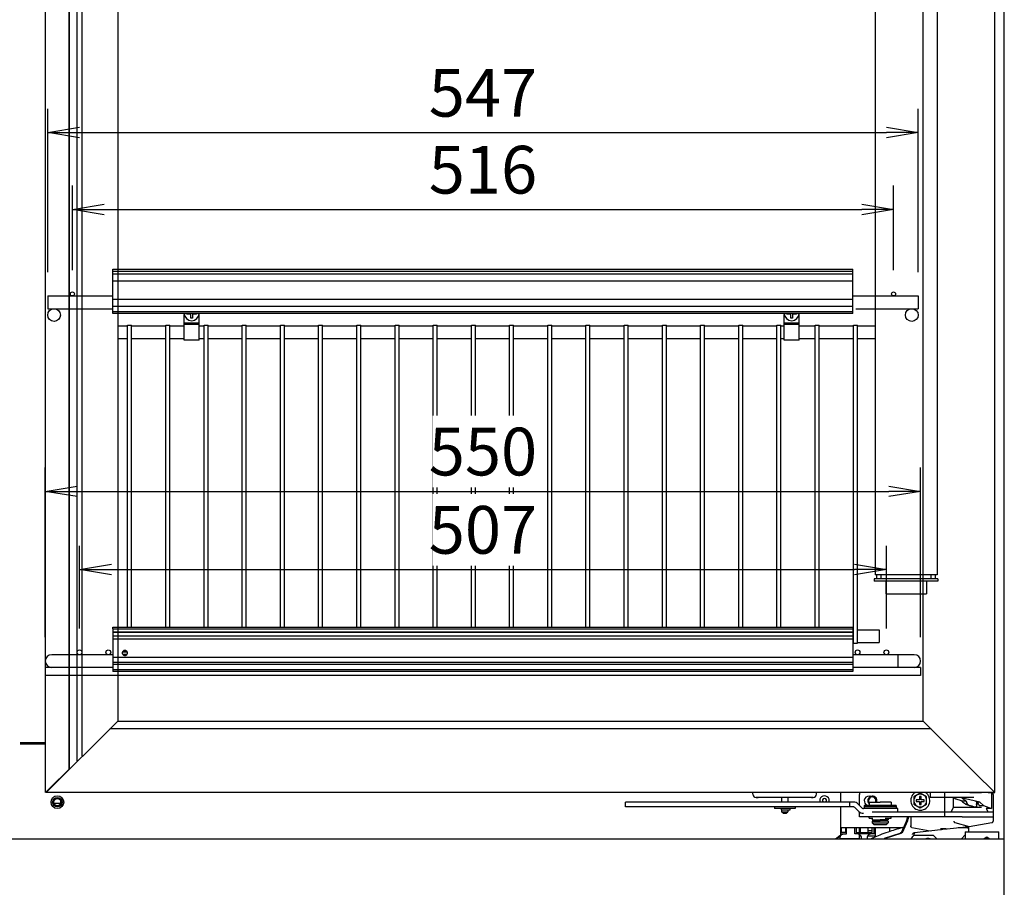
# Model space of a CAD drawing. Extents: x 4031 to 12299, y -1424 to 1519.
# Drawn here: x 7619 to 8238, y -863 to -317 of the extents above; entities that cross this region are included whole.
import ezdxf

# ---------------------------------------------------------------- set-up
doc = ezdxf.new("R2010")
doc.units = 0
doc.header["$MEASUREMENT"] = 0
doc.layers.get('0').update_dxf_attribs({"linetype": 'CONTINUOUS'})
doc.layers.get('DEFPOINTS').update_dxf_attribs({"linetype": 'CONTINUOUS'})
for name, color, linetype in [('00_COMPONENTS', 7, 'CONTINUOUS'), ('50（寸法）', 4, 'CONTINUOUS'), ('60（枠・注記・公差印）', 3, 'CONTINUOUS')]:
    doc.layers.add(name, color=color, linetype=linetype)
doc.styles.add('MSTYLE2', font='romans.shx', dxfattribs={"width": 0.7, "bigfont": 'extfont.shx'})
doc.dimstyles.new('１／１０用', dxfattribs={"dimtxt": 30, "dimasz": 20, "dimexe": 15, "dimexo": 15, "dimgap": 10, "dimtad": 3, "dimdec": 1, "dimdsep": 46, "dimtxsty": 'MSTYLE2', "dimblk1": 'OPEN', "dimblk2": 'OPEN', "dimsah": 1, "dimcen": -30, "dimadec": 0, "dimazin": 0, "dimtfac": 1, "dimtdec": 1, "dimtmove": 0, "dimatfit": 3, "dimldrblk": 'OPEN', "dimfxl": 1, "dimtolj": 1, "dimarcsym": 0})

# ---------------------------------------------------------------- blocks, each defined once
blk = doc.blocks.new('_OPEN')
at = {"color": 0, "linetype": 'ByBlock'}
for p, q in [((-1, 0.167), (0, 0)), ((0, 0), (-1, -0.167)), ((0, 0), (-1, 0))]:
    blk.add_line(p, q, dxfattribs=at)
blk = doc.blocks.new('*D31')
at = {"layer": '50（寸法）', "color": 0, "lineweight": -2, "transparency": 16777216}
for p, q in [((7636.62, -475.9), (7636.62, -373.2)), ((8183.62, -475.9), (8183.62, -373.2)), ((7656.62, -388.2), (8163.62, -388.2))]:
    blk.add_line(p, q, dxfattribs=at)
at = {"layer": 'DEFPOINTS', "color": 0, "transparency": 16777216}
for p in [(8183.62, -388.2), (7636.62, -490.9), (8183.62, -490.9)]:
    blk.add_point(p, dxfattribs=at)
at = {"layer": '50（寸法）', "color": 0, "lineweight": -2, "transparency": 16777216, "xscale": 20, "yscale": 20, "zscale": 20, "rotation": 180}
blk.add_blockref('_OPEN', (7636.62, -388.2), dxfattribs=at)
at = {"layer": '50（寸法）', "color": 0, "lineweight": -2, "transparency": 16777216, "xscale": 20, "yscale": 20, "zscale": 20}
blk.add_blockref('_OPEN', (8183.62, -388.2), dxfattribs=at)
at = {"layer": '50（寸法）', "color": 0, "transparency": 16777216, "insert": (7910.12, -363.2), "char_height": 30, "attachment_point": 5, "style": 'MSTYLE2'}
blk.add_mtext('\\A1;547', dxfattribs=at)
blk = doc.blocks.new('A$C02967BFB')
at = {"layer": '60（枠・注記・公差印）', "linetype": 'Continuous'}
for p, q in [((607.29, 32.89), (1072.29, 32.89)), ((607.29, 5), (607.29, 32.89)), ((607.29, 31.68), (1072.29, 31.68)), ((1072.29, 5), (1072.29, 32.89)), ((1072.29, 29.74), (607.29, 29.74)), ((1072.29, 25.37), (607.29, 25.37)), ((1072.29, 25.3), (607.29, 25.3)), ((566.29, 16), (607.29, 16)), ((566.29, 16), (566.29, 8)), ((1072.29, 13.73), (607.29, 13.73)), ((1072.29, 16), (1113.29, 16)), ((1113.29, 16), (1113.29, 8)), ((566.29, 8), (607.29, 8)), ((1072.29, 9.36), (607.29, 9.36)), ((1074.07, 8), (1113.29, 8)), ((1072.29, 5.97), (607.29, 5.97)), ((1072.29, 5), (607.29, 5))]:
    blk.add_line(p, q, dxfattribs=at)
for centre, radius in [((581.79, 17.25), 1.25), ((1097.79, 17.25), 1.25), ((570.29, 4), 4), ((1109.29, 4), 4), ((1109.29, 4), 4)]:
    blk.add_circle(centre, radius, dxfattribs=at)
blk = doc.blocks.new('*D33')
at = {"layer": '50（寸法）', "color": 0, "lineweight": -2, "transparency": 16777216}
for p, q in [((7652.12, -474.65), (7652.12, -421.55)), ((8168.12, -474.65), (8168.12, -421.55)), ((7672.12, -436.55), (8148.12, -436.55))]:
    blk.add_line(p, q, dxfattribs=at)
at = {"layer": 'DEFPOINTS', "color": 0, "transparency": 16777216}
for p in [(8168.12, -436.55), (7652.12, -489.65), (8168.12, -489.65)]:
    blk.add_point(p, dxfattribs=at)
at = {"layer": '50（寸法）', "color": 0, "lineweight": -2, "transparency": 16777216, "xscale": 20, "yscale": 20, "zscale": 20, "rotation": 180}
blk.add_blockref('_OPEN', (7652.12, -436.55), dxfattribs=at)
at = {"layer": '50（寸法）', "color": 0, "lineweight": -2, "transparency": 16777216, "xscale": 20, "yscale": 20, "zscale": 20}
blk.add_blockref('_OPEN', (8168.12, -436.55), dxfattribs=at)
at = {"layer": '50（寸法）', "color": 0, "transparency": 16777216, "insert": (7910.12, -411.55), "char_height": 30, "attachment_point": 5, "style": 'MSTYLE2'}
blk.add_mtext('\\A1;516', dxfattribs=at)
blk = doc.blocks.new('*D46')
at = {"layer": '50（寸法）', "color": 0, "lineweight": -2, "transparency": 16777216}
for p, q in [((7635.12, -705.39), (7635.12, -598.7)), ((8185.12, -705.39), (8185.12, -598.7)), ((7655.12, -613.7), (8165.12, -613.7))]:
    blk.add_line(p, q, dxfattribs=at)
at = {"layer": 'DEFPOINTS', "color": 0, "transparency": 16777216}
for p in [(8185.12, -613.7), (7635.12, -720.39), (8185.12, -720.39)]:
    blk.add_point(p, dxfattribs=at)
at = {"layer": '50（寸法）', "color": 0, "lineweight": -2, "transparency": 16777216, "xscale": 20, "yscale": 20, "zscale": 20, "rotation": 180}
blk.add_blockref('_OPEN', (7635.12, -613.7), dxfattribs=at)
at = {"layer": '50（寸法）', "color": 0, "lineweight": -2, "transparency": 16777216, "xscale": 20, "yscale": 20, "zscale": 20}
blk.add_blockref('_OPEN', (8185.12, -613.7), dxfattribs=at)
at = {"layer": '50（寸法）', "color": 0, "transparency": 16777216, "insert": (7910.12, -588.7), "char_height": 30, "attachment_point": 5, "style": 'MSTYLE2', "bg_fill": 3, "box_fill_scale": 1.25, "bg_fill_color": 9, "bg_fill_true_color": 13158600, "bg_fill_transparency": 0}
blk.add_mtext('\\A1;550', dxfattribs=at)
blk = doc.blocks.new('*D47')
at = {"layer": '50（寸法）', "color": 0, "lineweight": -2, "transparency": 16777216}
for p, q in [((7656.62, -699.89), (7656.62, -647.89)), ((8163.62, -699.89), (8163.62, -647.89)), ((7676.62, -662.89), (8143.62, -662.89))]:
    blk.add_line(p, q, dxfattribs=at)
at = {"layer": 'DEFPOINTS', "color": 0, "transparency": 16777216}
for p in [(8163.62, -662.89), (7656.62, -714.89), (8163.62, -714.89)]:
    blk.add_point(p, dxfattribs=at)
at = {"layer": '50（寸法）', "color": 0, "lineweight": -2, "transparency": 16777216, "xscale": 20, "yscale": 20, "zscale": 20, "rotation": 180}
blk.add_blockref('_OPEN', (7656.62, -662.89), dxfattribs=at)
at = {"layer": '50（寸法）', "color": 0, "lineweight": -2, "transparency": 16777216, "xscale": 20, "yscale": 20, "zscale": 20}
blk.add_blockref('_OPEN', (8163.62, -662.89), dxfattribs=at)
at = {"layer": '50（寸法）', "color": 0, "transparency": 16777216, "insert": (7910.12, -637.89), "char_height": 30, "attachment_point": 5, "style": 'MSTYLE2', "bg_fill": 3, "box_fill_scale": 1.25, "bg_fill_color": 9, "bg_fill_true_color": 13158600, "bg_fill_transparency": 0}
blk.add_mtext('\\A1;507', dxfattribs=at)

msp = doc.modelspace()

# ---------------------------------------------------------------- linework, layer by layer
at = {"layer": '00_COMPONENTS', "color": 7, "linetype": 'Continuous'}
for p, q in [((7722.37, -518.6), (7722.37, -502.6)), ((7724.12, -502.3), (7724.12, -501.9)), ((7726.62, -502.3), (7724.12, -502.3)), ((7726.62, -504.8), (7726.62, -502.3)), ((7727.62, -504.8), (7726.62, -504.8)), ((7730.12, -502.3), (7727.62, -502.3)), ((7727.62, -502.3), (7727.62, -504.8)), ((7730.12, -501.9), (7730.12, -502.3)), ((7731.87, -518.6), (7731.87, -502.6)), ((8099.37, -518.6), (8099.37, -502.6)), ((8101.12, -502.3), (8101.12, -501.9)), ((8103.62, -502.3), (8101.12, -502.3)), ((8103.62, -504.8), (8103.62, -502.3)), ((8104.62, -504.8), (8103.62, -504.8)), ((8107.12, -502.3), (8104.62, -502.3)), ((8104.62, -502.3), (8104.62, -504.8)), ((8107.12, -501.9), (8107.12, -502.3)), ((8108.87, -518.6), (8108.87, -502.6)), ((7680.73, -509.7), (7686.87, -509.7)), ((7686.87, -509.2), (7689.37, -509.2)), ((7686.87, -699), (7686.87, -509.2)), ((7689.37, -699), (7689.37, -509.2)), ((7689.37, -509.7), (7710.87, -509.7)), ((7710.87, -509.2), (7713.37, -509.2)), ((7710.87, -699), (7710.87, -509.2)), ((7713.37, -699), (7713.37, -509.2)), ((7713.37, -509.7), (7722.37, -509.7)), ((7731.87, -508.8), (7722.37, -508.8)), ((7731.87, -509.7), (7734.87, -509.7)), ((7734.87, -509.2), (7737.37, -509.2)), ((7734.87, -699), (7734.87, -509.2)), ((7737.37, -699), (7737.37, -509.2)), ((7737.37, -509.7), (7758.87, -509.7)), ((7758.87, -509.2), (7761.37, -509.2)), ((7758.87, -699), (7758.87, -509.2)), ((7761.37, -699), (7761.37, -509.2)), ((7761.37, -509.7), (7782.87, -509.7)), ((7782.87, -509.2), (7785.37, -509.2)), ((7782.87, -699), (7782.87, -509.2)), ((7785.37, -699), (7785.37, -509.2)), ((7785.37, -509.7), (7806.87, -509.7)), ((7806.87, -509.2), (7809.37, -509.2)), ((7806.87, -699), (7806.87, -509.2)), ((7809.37, -699), (7809.37, -509.2)), ((7809.37, -509.7), (7830.87, -509.7)), ((7830.87, -509.2), (7833.37, -509.2)), ((7830.87, -699), (7830.87, -509.2)), ((7833.37, -699), (7833.37, -509.2)), ((7833.37, -509.7), (7854.87, -509.7)), ((7854.87, -509.2), (7857.37, -509.2)), ((7854.87, -699), (7854.87, -509.2)), ((7857.37, -699), (7857.37, -509.2)), ((7857.37, -509.7), (7878.87, -509.7)), ((7878.87, -509.2), (7881.37, -509.2)), ((7878.87, -699), (7878.87, -509.2)), ((7881.37, -699), (7881.37, -509.2)), ((7881.37, -509.7), (7902.87, -509.7)), ((7902.87, -509.2), (7905.37, -509.2)), ((7902.87, -699), (7902.87, -509.2)), ((7905.37, -699), (7905.37, -509.2)), ((7905.37, -509.7), (7926.87, -509.7)), ((7926.87, -509.2), (7929.37, -509.2)), ((7926.87, -699), (7926.87, -509.2)), ((7929.37, -699), (7929.37, -509.2)), ((7929.37, -509.7), (7950.87, -509.7)), ((7950.87, -509.2), (7953.37, -509.2)), ((7950.87, -699), (7950.87, -509.2)), ((7953.37, -699), (7953.37, -509.2)), ((7953.37, -509.7), (7974.87, -509.7)), ((7974.87, -509.2), (7977.37, -509.2)), ((7974.87, -699), (7974.87, -509.2)), ((7977.37, -699), (7977.37, -509.2)), ((7977.37, -509.7), (7998.87, -509.7)), ((7998.87, -509.2), (8001.37, -509.2)), ((7998.87, -699), (7998.87, -509.2)), ((8001.37, -699), (8001.37, -509.2)), ((8001.37, -509.7), (8022.87, -509.7)), ((8022.87, -509.2), (8025.37, -509.2)), ((8022.87, -699), (8022.87, -509.2)), ((8025.37, -699), (8025.37, -509.2)), ((8025.37, -509.7), (8046.87, -509.7)), ((8046.87, -509.2), (8049.37, -509.2)), ((8046.87, -699), (8046.87, -509.2)), ((8049.37, -699), (8049.37, -509.2)), ((8049.37, -509.7), (8070.87, -509.7)), ((8070.87, -509.2), (8073.37, -509.2)), ((8070.87, -699), (8070.87, -509.2)), ((8073.37, -699), (8073.37, -509.2)), ((8073.37, -509.7), (8094.87, -509.7)), ((8094.87, -509.2), (8097.37, -509.2)), ((8094.87, -699), (8094.87, -509.2)), ((8097.37, -699), (8097.37, -509.2)), ((8097.37, -509.7), (8099.37, -509.7)), ((8108.87, -508.8), (8099.37, -508.8)), ((8108.87, -509.7), (8118.87, -509.7)), ((8118.87, -509.2), (8121.37, -509.2)), ((8118.87, -699), (8118.87, -509.2)), ((8121.37, -699), (8121.37, -509.2)), ((8121.37, -509.7), (8142.87, -509.7)), ((8142.87, -509.2), (8145.37, -509.2)), ((8142.87, -709.2), (8142.87, -509.2)), ((8145.37, -709.2), (8145.37, -509.2)), ((8145.37, -509.7), (8156.52, -509.7)), ((7680.73, -517.7), (7686.87, -517.7)), ((7689.37, -517.7), (7710.87, -517.7)), ((7713.37, -517.7), (7722.37, -517.7)), ((7731.87, -518.6), (7722.37, -518.6)), ((7731.87, -517.7), (7734.87, -517.7)), ((7737.37, -517.7), (7758.87, -517.7)), ((7761.37, -517.7), (7782.87, -517.7)), ((7785.37, -517.7), (7806.87, -517.7)), ((7809.37, -517.7), (7830.87, -517.7)), ((7833.37, -517.7), (7854.87, -517.7)), ((7857.37, -517.7), (7878.87, -517.7)), ((7881.37, -517.7), (7902.87, -517.7)), ((7905.37, -517.7), (7926.87, -517.7)), ((7929.37, -517.7), (7950.87, -517.7)), ((7953.37, -517.7), (7974.87, -517.7)), ((7977.37, -517.7), (7998.87, -517.7)), ((8001.37, -517.7), (8022.87, -517.7)), ((8025.37, -517.7), (8046.87, -517.7)), ((8049.37, -517.7), (8070.87, -517.7)), ((8073.37, -517.7), (8094.87, -517.7)), ((8097.37, -517.7), (8099.37, -517.7)), ((8108.87, -518.6), (8099.37, -518.6)), ((8108.87, -517.7), (8118.87, -517.7)), ((8121.37, -517.7), (8142.87, -517.7)), ((8145.37, -517.7), (8156.52, -517.7)), ((8142.62, -700.7), (8142.87, -700.7)), ((8145.37, -700.7), (8159.12, -700.7)), ((8159.12, -700.7), (8159.12, -708.7)), ((8142.62, -708.7), (8142.87, -708.7)), ((8142.87, -709.2), (8145.37, -709.2)), ((8145.37, -708.7), (8159.12, -708.7))]:
    msp.add_line(p, q, dxfattribs=at)
at = {"layer": '00_COMPONENTS', "color": 9, "linetype": 'Continuous'}
for p, q in [((7731.87, -508), (7722.37, -508)), ((8108.87, -508), (8099.37, -508))]:
    msp.add_line(p, q, dxfattribs=at)
at = {"layer": '00_COMPONENTS', "color": 7, "linetype": 'Continuous'}
for centre, radius, start, end in [((7726.37, -502.6), 4, 171.36529, 180), ((7727.12, -501.8), 4.7, 181.20136, 358.79864), ((7727.87, -502.6), 4, 0, 8.63471), ((8103.37, -502.6), 4, 171.36529, 180), ((8104.12, -501.8), 4.7, 181.20136, 358.79864), ((8104.87, -502.6), 4, 0, 8.63471)]:
    msp.add_arc(centre, radius, start, end, dxfattribs=at)
at = {"layer": '60（枠・注記・公差印）', "color": 0, "linetype": 'Continuous'}
for p, q in [((8237.72, -1109.25), (8237.72, 593.23)), ((8231.72, -803.05), (8231.72, 582.95)), ((7635.22, -803.05), (7635.23, 579.95)), ((7650.05, -788.23), (7650.05, 565.13)), ((7650.23, -788.04), (7650.23, 564.95)), ((7655.22, -783.05), (7655.23, 559.95)), ((7658.22, -780.05), (7658.23, 556.95)), ((8186.72, -758.05), (8186.72, 534.95)), ((8156.52, 527.73), (8156.52, -666.27)), ((8195.52, 527.73), (8195.52, -666.27)), ((8195.52, -666.27), (8156.52, -666.27)), ((8157.62, -668.65), (8157.62, -666.27)), ((8160.32, -668.65), (8160.32, -666.27)), ((8191.72, -668.65), (8191.72, -666.27)), ((8194.42, -668.65), (8194.42, -666.27)), ((8156.02, -668.65), (8156.02, -670.15)), ((8189.47, -668.65), (8156.02, -668.65)), ((8189.47, -670.15), (8156.02, -670.15)), ((8163.22, -670.15), (8163.22, -678.15)), ((8188.82, -670.15), (8188.82, -678.15)), ((8196.02, -668.65), (8189.47, -668.65)), ((8196.02, -670.15), (8189.47, -670.15)), ((8196.02, -668.65), (8196.02, -670.15)), ((8163.22, -678.15), (8188.82, -678.15)), ((7677.62, -699), (8142.62, -699)), ((7677.62, -700.21), (7677.62, -699)), ((8142.62, -699), (8142.62, -700.21)), ((7677.62, -700.21), (8142.62, -700.21)), ((7677.62, -700.21), (7677.62, -726.89)), ((8142.62, -702.15), (7677.62, -702.15)), ((8142.62, -702.51), (7677.62, -702.51)), ((8142.62, -704.69), (7677.62, -704.69)), ((8142.62, -700.21), (8142.62, -726.89)), ((8142.62, -706.52), (7677.62, -706.52)), ((7677.62, -716.39), (7639.12, -716.39)), ((7683.65, -715.96), (7686.59, -715.96)), ((7683.82, -714.63), (7686.41, -714.63)), ((8181.12, -716.39), (8142.62, -716.39)), ((8171.12, -724.39), (8171.12, -716.39)), ((8142.62, -718.16), (7677.62, -718.16)), ((8142.62, -721.19), (7677.62, -721.19)), ((8142.62, -722.53), (7677.62, -722.53)), ((7677.62, -724.39), (7635.12, -724.39)), ((7635.12, -724.39), (7635.12, -729.39)), ((8185.12, -729.39), (7635.12, -729.39)), ((8142.62, -725.92), (7677.62, -725.92)), ((8142.62, -726.89), (7677.62, -726.89)), ((8185.12, -724.39), (8142.62, -724.39)), ((8185.12, -724.39), (8185.12, -729.39)), ((7680.73, -758.05), (7635.73, -803.05)), ((7680.73, -758.05), (8186.72, -758.05)), ((8186.72, -758.05), (8187.04, -758.36)), ((8221.72, -793.05), (8187.04, -758.36)), ((8191.72, -763.05), (7675.73, -763.05)), ((7619.22, -771.65), (7635.22, -771.65)), ((7619.22, -772.21), (7635.22, -772.21)), ((7635.22, -772.57), (7619.22, -772.57)), ((7638.22, -800.05), (7650.05, -788.23)), ((8221.72, -793.05), (8229.22, -800.55)), ((7635.22, -803.05), (7638.22, -800.05)), ((8231.72, -803.05), (7635.73, -803.05)), ((8079.72, -804.05), (8079.72, -803.05)), ((8119.72, -804.05), (8119.72, -803.05)), ((8134.72, -803.05), (8134.72, -809.05)), ((8146.72, -811.05), (8146.72, -804.25)), ((8184.93, -803.46), (8180.93, -805.76)), ((8188.93, -805.76), (8184.93, -803.46)), ((8191.22, -803.05), (8191.22, -806.05)), ((8200.22, -803.05), (8200.22, -818.25)), ((8218.46, -803.01), (8218.53, -803.01)), ((8227.64, -803.05), (8231.72, -803.05)), ((8229.21, -800.54), (8231.72, -803.05)), ((8229.72, -803.05), (8229.72, -813.05)), ((8230.72, -804.25), (8230.72, -820.9)), ((7640.51, -809.65), (7644.94, -809.65)), ((7644.72, -807.93), (7644.72, -809.65)), ((8143.07, -809.05), (7999.72, -809.05)), ((7999.72, -812.05), (7999.72, -809.05)), ((8083.72, -806.05), (8081.72, -806.05)), ((8081.72, -806.05), (8082.97, -806.05)), ((8081.72, -806.05), (8081.72, -806.05)), ((8115.72, -806.05), (8083.72, -806.05)), ((8097.72, -806.05), (8097.72, -809.05)), ((8101.72, -806.05), (8101.72, -809.05)), ((8117.72, -806.05), (8115.72, -806.05)), ((8116.47, -806.05), (8117.72, -806.05)), ((8117.72, -806.05), (8117.72, -806.05)), ((8140.72, -812.05), (8140.72, -809.05)), ((8148.43, -812.76), (8145.89, -810.22)), ((8152.72, -805.25), (8154.72, -805.25)), ((8152.72, -809.05), (8159.72, -809.05)), ((8152.72, -809.05), (8152.72, -811.05)), ((8166.72, -809.05), (8159.72, -809.05)), ((8166.72, -809.05), (8166.72, -811.05)), ((8180.93, -805.76), (8180.93, -810.38)), ((8180.93, -810.38), (8184.93, -812.69)), ((8184.43, -807.57), (8182.43, -807.57)), ((8182.43, -807.57), (8182.43, -808.57)), ((8182.43, -808.57), (8184.43, -808.57)), ((8185.43, -805.57), (8184.43, -805.57)), ((8184.43, -805.57), (8184.43, -807.57)), ((8184.43, -808.57), (8184.43, -810.57)), ((8184.93, -812.69), (8188.93, -810.38)), ((8185.43, -807.57), (8185.43, -805.57)), ((8187.43, -807.57), (8185.43, -807.57)), ((8185.43, -808.57), (8187.43, -808.57)), ((8185.43, -810.57), (8185.43, -808.57)), ((8187.43, -808.57), (8187.43, -807.57)), ((8188.93, -810.38), (8188.93, -805.76)), ((8195.97, -806.05), (8191.22, -806.05)), ((8218.53, -806.05), (8195.97, -806.05)), ((8205.82, -812.25), (8205.82, -806.05)), ((8222.31, -809.05), (8209.72, -806.05)), ((8210.82, -808.25), (8213.52, -808.25)), ((8214.63, -810.25), (8213.23, -810.25)), ((8214.63, -810.25), (8215.82, -811.08)), ((8220.91, -809.05), (8219.72, -808.43)), ((8220.22, -808.69), (8220.22, -811.78)), ((8221.58, -810.25), (8220.27, -810.25)), ((8220.42, -811.08), (8220.27, -810.25)), ((8222.31, -809.05), (8220.91, -809.05)), ((8220.91, -809.05), (8222.02, -811.05)), ((8222.31, -809.05), (8224.72, -811.05)), ((8143.07, -812.05), (7999.72, -812.05)), ((8093.22, -812.05), (8093.22, -813.05)), ((8096.47, -813.05), (8093.22, -813.05)), ((8103.22, -813.05), (8096.47, -813.05)), ((8097.49, -813.05), (8097.49, -813.85)), ((8097.7, -813.85), (8097.49, -813.85)), ((8097.7, -813.85), (8103.22, -813.85)), ((8097.72, -813.85), (8097.72, -815.05)), ((8097.72, -815.05), (8099.72, -815.05)), ((8098.72, -816.05), (8097.72, -815.05)), ((8098.72, -816.05), (8099.72, -816.05)), ((8099.72, -815.05), (8101.72, -815.05)), ((8099.72, -816.05), (8100.72, -816.05)), ((8100.72, -816.05), (8101.72, -815.05)), ((8101.72, -813.85), (8101.72, -815.05)), ((8106.22, -813.05), (8103.22, -813.05)), ((8103.22, -813.85), (8103.22, -813.05)), ((8106.22, -812.05), (8106.22, -813.05)), ((8134.72, -812.05), (8134.72, -829.97)), ((8143.77, -812.34), (8146.31, -814.88)), ((8146.72, -818.25), (8146.72, -815.25)), ((8168.61, -813.05), (8149.14, -813.05)), ((8152.65, -811.05), (8149.72, -811.05)), ((8149.72, -811.05), (8149.72, -813.05)), ((8154.62, -812.05), (8149.72, -812.05)), ((8169.72, -811.05), (8152.65, -811.05)), ((8164.82, -812.05), (8154.62, -812.05)), ((8230.72, -815.25), (8154.62, -815.25)), ((8169.72, -812.05), (8164.82, -812.05)), ((8170.72, -813.05), (8168.61, -813.05)), ((8169.72, -811.05), (8169.72, -813.05)), ((8170.72, -815.25), (8170.72, -813.05)), ((8184.43, -810.57), (8185.43, -810.57)), ((8205.82, -812.25), (8204.07, -815.25)), ((8205.82, -812.25), (8223.4, -812.25)), ((8222.02, -811.05), (8224.72, -811.05)), ((8224.72, -811.05), (8229.72, -813.05)), ((8229.72, -813.05), (8226.29, -813.05)), ((8226.29, -813.05), (8227.57, -815.25)), ((8211.31, -818.25), (8146.72, -818.25)), ((8152.72, -819.05), (8152.72, -818.25)), ((8152.72, -819.05), (8155.13, -819.05)), ((8154.72, -819.05), (8154.72, -820.15)), ((8154.72, -820.15), (8156.19, -820.15)), ((8154.72, -821.05), (8156.19, -821.05)), ((8154.72, -821.05), (8154.72, -822.05)), ((8154.72, -822.05), (8159.72, -822.05)), ((8155.72, -823.05), (8154.72, -822.05)), ((8156.19, -820.15), (8159.72, -820.15)), ((8156.19, -821.05), (8159.72, -821.05)), ((8156.22, -820.15), (8156.22, -821.05)), ((8164.72, -820.15), (8159.72, -820.15)), ((8164.72, -821.05), (8159.72, -821.05)), ((8159.72, -822.05), (8164.72, -822.05)), ((8162.77, -819.05), (8166.72, -819.05)), ((8163.22, -820.15), (8163.22, -821.05)), ((8163.72, -823.05), (8164.72, -822.05)), ((8164.72, -819.05), (8164.72, -820.15)), ((8164.72, -821.05), (8164.72, -822.05)), ((8166.72, -819.05), (8166.72, -818.25)), ((8176.26, -820.69), (8172.93, -828.32)), ((8176.96, -820.69), (8173.58, -828.32)), ((8176.95, -818.25), (8176.94, -818.44)), ((8177.66, -818.25), (8177.65, -818.44)), ((8178.89, -818.25), (8178.89, -823.94)), ((8206.62, -821.88), (8215.72, -824.25)), ((8211.31, -818.25), (8230.72, -818.25)), ((8215.73, -824.25), (8229.89, -821.89)), ((8134.72, -825.05), (8173.52, -825.05)), ((8137.95, -828.05), (8134.72, -828.05)), ((8134.72, -829.05), (8138.66, -829.05)), ((8135.12, -825.05), (8135.12, -828.05)), ((8137.95, -825.05), (8137.95, -828.05)), ((8138.66, -829.05), (8138.66, -825.05)), ((8143.72, -829.05), (8143.72, -825.05)), ((8156.72, -829.05), (8143.72, -829.05)), ((8144.72, -825.05), (8144.72, -828.05)), ((8144.72, -828.05), (8154.72, -828.05)), ((8146.72, -828.05), (8146.72, -825.05)), ((8147.32, -827.05), (8146.72, -827.05)), ((8147.32, -828.05), (8147.32, -825.05)), ((8152.12, -828.05), (8152.12, -825.05)), ((8154.72, -827.05), (8152.12, -827.05)), ((8154.72, -828.05), (8154.72, -825.05)), ((8155.72, -823.05), (8159.72, -823.05)), ((8155.72, -825.05), (8155.72, -829.05)), ((8156.72, -827.05), (8155.72, -827.05)), ((8156.72, -828.05), (8155.72, -828.05)), ((8156.72, -830.91), (8156.72, -825.05)), ((8159.72, -823.05), (8163.72, -823.05)), ((8162.54, -831.62), (8172.3, -828.53)), ((8163.04, -831.62), (8172.94, -828.53)), ((8165.72, -827.48), (8165.72, -825.05)), ((8179.71, -824.98), (8191.2, -827.03)), ((8180.59, -830.15), (8181.47, -828.14)), ((8181.34, -828.15), (8197.67, -826.3)), ((8200.36, -825.62), (8200.8, -825.68)), ((8200.48, -825.8), (8200.56, -825.82)), ((8200.78, -825.84), (8201.33, -825.78)), ((8200.8, -825.68), (8201.2, -825.75)), ((8201.2, -825.75), (8201.41, -825.8)), ((8201.41, -825.8), (8201.49, -825.82)), ((8201.73, -825.84), (8215.72, -824.25)), ((8208.67, -825.05), (8215.22, -825.05)), ((8213.22, -824.53), (8213.22, -825.05)), ((8213.22, -824.55), (8215.22, -824.55)), ((8213.22, -827.75), (8234.22, -827.75)), ((8213.22, -827.75), (8213.22, -832.05)), ((8214.72, -825.34), (8214.72, -825.05)), ((8215.22, -824.31), (8215.22, -827.75)), ((8234.22, -832.05), (8234.22, -827.75)), ((7018.52, -832.05), (8236.92, -832.05)), ((8131.68, -832.05), (8134.42, -830.11)), ((8132.13, -832.05), (8134.42, -830.43)), ((8134.42, -830.11), (8134.42, -830.43)), ((8134.63, -831.95), (8146.72, -831.95)), ((8134.72, -830.03), (8134.68, -830.03)), ((8134.72, -829.97), (8134.72, -830.03)), ((8139.92, -831.95), (8139.92, -832.05)), ((8146.72, -832.05), (8146.72, -829.38)), ((8147.71, -830.45), (8146.72, -830.45)), ((8156.72, -830.45), (8151.73, -830.45)), ((8193.22, -830.05), (8180.63, -830.05)), ((8195.22, -832.05), (8193.22, -830.05)), ((8210.72, -832.05), (8213.12, -829.65)), ((8226.72, -831.13), (8225.13, -832.05)), ((8228.31, -832.05), (8226.72, -831.13))]:
    msp.add_line(p, q, dxfattribs=at)
at = {"layer": '60（枠・注記・公差印）', "color": 0}
msp.add_line((7680.73, 534.95), (7680.73, -758.05), dxfattribs=at)
at = {"layer": '60（枠・注記・公差印）', "color": 0, "linetype": 'Continuous'}
for points in [[(8229.89, -821.89), (8229.91, -821.88), (8229.97, -821.87), (8230.03, -821.85), (8230.09, -821.83), (8230.15, -821.8), (8230.21, -821.77), (8230.27, -821.73), (8230.33, -821.69), (8230.39, -821.64), (8230.44, -821.59), (8230.49, -821.53), (8230.54, -821.47), (8230.59, -821.4), (8230.62, -821.33), (8230.66, -821.26), (8230.68, -821.18), (8230.7, -821.09), (8230.72, -821.01), (8230.72, -820.92), (8230.72, -820.9)], [(8197.57, -825.7), (8197.56, -825.7), (8197.61, -825.68), (8197.76, -825.65), (8197.98, -825.62), (8198.27, -825.59)], [(8197.86, -826.26), (8198.01, -826.22), (8198.33, -826.14), (8198.68, -826.07), (8199.05, -825.99), (8199.43, -825.92), (8199.81, -825.85), (8200.18, -825.79), (8200.34, -825.76)], [(8198.27, -825.59), (8198.62, -825.57), (8199.02, -825.56), (8199.45, -825.57), (8199.9, -825.59), (8200.36, -825.62)], [(8198.59, -825.57), (8198.89, -825.58), (8199.28, -825.61), (8199.65, -825.65), (8200.01, -825.7), (8200.32, -825.76), (8200.48, -825.8)]]:
    msp.add_lwpolyline(points, dxfattribs=at)
for centre, radius in [((7656.62, -714.89), 1.5), ((7674.72, -714.89), 1.5), ((8145.52, -714.89), 1.5), ((8163.62, -714.89), 1.5), ((7642.72, -809.05), 4), ((7642.72, -809.05), 3), ((7642.72, -809.05), 2.3)]:
    msp.add_circle(centre, radius, dxfattribs=at)
for centre, radius, start, end in [((7639.12, -720.39), 4, 90, 270), ((7685.02, -715.61), 1.56, 166.9675, 172.99361), ((7685.21, -715.61), 1.56, 7.00639, 13.0325), ((8181.12, -720.39), 4, 270, 90), ((7639.62, -799.15), 1.4, 210.3545, 210.36259), ((7639.62, -799.15), 0.2, 179.99803, 224.99922), ((8081.72, -804.05), 2, 180, 270), ((8117.72, -804.05), 2, 270, 0), ((8149.72, -804.25), 3, 156.32866, 180), ((8184.93, -808.07), 6, 122.53413, 57.46587), ((8184.93, -808.07), 4.02, 65.5445, 114.4555), ((8227.72, -804.25), 3, 0, 23.67134), ((8124.72, -808.05), 3, 340.48292, 199.51708), ((8124.72, -808.05), 1.35, 312.04698, 227.95302), ((8143.07, -813.05), 4, 45.00002, 89.99999), ((8152.72, -808.25), 3, 90, 250.04818), ((8154.93, -808.07), 3, 109.35487, 222.61226), ((8154.72, -808.05), 2.3, 334.20177, 209.35361), ((8154.72, -808.25), 3, 344.43183, 90), ((8184.93, -808.07), 4.02, 125.5445, 174.4555), ((8184.93, -808.07), 4.02, 185.5445, 234.4555), ((8184.93, -808.07), 4.02, 5.5445, 54.4555), ((8184.93, -808.07), 4.02, 305.5445, 354.4555), ((8230.64, -786.8), 29.2, 227.25743, 233.40787), ((8226.66, -772.79), 39.79, 250.28463, 254.19835), ((8205.63, -812.68), 14.83, 9.41997, 10.31903), ((8143.07, -813.05), 1, 44.99998, 90.00001), ((8149.14, -812.05), 4, 224.99998, 269.99999), ((8149.14, -812.05), 1, 225.00002, 269.99999), ((8184.93, -808.07), 4.02, 245.5445, 294.4555), ((8222.9, -800.88), 11.37, 269.97654, 272.54949), ((8145.48, -831.55), 2.5, 348.38656, 90), ((8153.96, -831.55), 2.5, 90, 191.61344), ((8171.65, -826.95), 1.73, 313.30001, 314.42362), ((8172.56, -827.33), 1.25, 287.38253, 290.93394), ((8172.29, -826.93), 1.74, 312.98583, 314.03449), ((8045.18, -407.3), 437.02, 287.07807, 287.21079), ((8179.81, -823.94), 0.924, 179.99879, 182.12537), ((8197.61, -825.71), 0.594, 276.50865, 285.26914), ((8200.72, -825.26), 0.58, 254.01177, 265.76188), ((8200.72, -825.28), 0.566, 265.80046, 276.54303), ((8201.66, -825.25), 0.596, 253.66881, 266.16599), ((8201.66, -825.26), 0.582, 266.20837, 276.45461), ((8213.12, -829.65), 4.6, 62.803, 88.75539), ((8107.91, -814.31), 31.05, 329.57037, 329.70706), ((8176.47, -828.33), 4.5, 303.74471, 336.15267), ((8189.72, -837.85), 6, 76.98212, 103.01788), ((8226.72, -835.75), 4.1, 72.62977, 107.37023)]:
    msp.add_arc(centre, radius, start, end, dxfattribs=at)
for centre, ratio in [((8165.49, -831.62), 0.637303), ((8165.93, -831.62), 0.625087)]:
    msp.add_ellipse(centre, major_axis=(0, 4.63), ratio=ratio, start_param=1.570796, end_param=1.66385, dxfattribs=at)
for points, knots in [([(7685.12, -713.65), (7684.9, -713.65), (7684.47, -713.73), (7683.92, -714.08), (7683.56, -714.62), (7683.47, -715.04), (7683.47, -715.25)], [0, 0, 0, 0, 0.253472, 0.504924, 0.753492, 1, 1, 1, 1]), ([(7683.47, -715.25), (7683.47, -715.46), (7683.56, -715.88), (7683.92, -716.41), (7684.47, -716.77), (7684.9, -716.85), (7685.12, -716.85)], [0, 0, 0, 0, 0.246508, 0.495076, 0.746528, 1, 1, 1, 1]), ([(7684.45, -714.15), (7684.22, -714.25), (7683.8, -714.55), (7683.56, -715.02), (7683.51, -715.26)], [0, 0, 0, 0, 0.503339, 1, 1, 1, 1]), ([(7685.12, -714.01), (7685.06, -714.01), (7684.83, -714.02), (7684.61, -714.08), (7684.45, -714.15)], [0, 0, 0, 0, 0.25122, 1, 1, 1, 1]), ([(7686.77, -715.25), (7686.77, -715.04), (7686.68, -714.62), (7686.31, -714.08), (7685.76, -713.73), (7685.33, -713.65), (7685.12, -713.65)], [0, 0, 0, 0, 0.246508, 0.495076, 0.746528, 1, 1, 1, 1]), ([(7685.79, -714.15), (7685.63, -714.08), (7685.4, -714.02), (7685.18, -714.01), (7685.12, -714.01)], [0, 0, 0, 0, 0.74878, 1, 1, 1, 1]), ([(7685.12, -716.85), (7685.33, -716.85), (7685.76, -716.77), (7686.31, -716.41), (7686.68, -715.88), (7686.77, -715.46), (7686.77, -715.25)], [0, 0, 0, 0, 0.253472, 0.504924, 0.753492, 1, 1, 1, 1]), ([(7686.73, -715.26), (7686.67, -715.02), (7686.44, -714.55), (7686.02, -714.25), (7685.79, -714.15)], [0, 0, 0, 0, 0.496661, 1, 1, 1, 1]), ([(8216.12, -803.05), (8216.49, -803.05), (8217.28, -803.03), (8218.06, -803.02), (8218.46, -803.01)], [0, 0, 0, 0, 0.482951, 1, 1, 1, 1]), ([(8218.53, -803.01), (8218.94, -803), (8219.77, -803), (8221, -803.01), (8222.18, -803.04), (8222.95, -803.05), (8223.33, -803.05)], [0, 0, 0, 0, 0.25858, 0.516837, 0.766609, 1, 1, 1, 1]), ([(8208.75, -807.63), (8208.36, -807.5), (8207.8, -807.3), (8207.12, -807), (8206.72, -806.8), (8206.38, -806.6), (8206.12, -806.42), (8205.94, -806.24), (8205.86, -806.11), (8205.84, -806.05)], [0, 0, 0, 0, 0.36757, 0.523207, 0.658823, 0.773974, 0.868534, 0.943084, 1, 1, 1, 1]), ([(8210.82, -808.25), (8210.64, -808.2), (8209.94, -808.01), (8209.25, -807.8), (8208.75, -807.63)], [0, 0, 0, 0, 0.266565, 1, 1, 1, 1]), ([(8212.57, -807.63), (8212.43, -807.53), (8212.18, -807.34), (8211.85, -807.04), (8211.58, -806.74), (8211.44, -806.54), (8211.38, -806.45)], [0, 0, 0, 0, 0.297373, 0.564544, 0.799023, 1, 1, 1, 1]), ([(8213.52, -808.25), (8213.44, -808.2), (8213.11, -808.01), (8212.79, -807.8), (8212.57, -807.63)], [0, 0, 0, 0, 0.26192, 1, 1, 1, 1]), ([(8213.52, -808.25), (8213.61, -808.42), (8213.96, -809.1), (8214.33, -809.77), (8214.63, -810.25)], [0, 0, 0, 0, 0.254948, 1, 1, 1, 1]), ([(8215.82, -811.08), (8216.46, -811.26), (8217.71, -811.58), (8219.56, -811.95), (8221.28, -812.19), (8222.38, -812.25), (8222.89, -812.25)], [0, 0, 0, 0, 0.275465, 0.540932, 0.785818, 1, 1, 1, 1]), ([(8219.99, -812.01), (8220.01, -811.99), (8220.1, -811.93), (8220.18, -811.85), (8220.22, -811.78)], [0, 0, 0, 0, 0.257195, 1, 1, 1, 1]), ([(8220.22, -811.78), (8220.29, -811.68), (8220.4, -811.45), (8220.42, -811.21), (8220.42, -811.08)], [0, 0, 0, 0, 0.482966, 1, 1, 1, 1]), ([(8176.26, -820.69), (8176.35, -820.5), (8176.5, -820.12), (8176.71, -819.55), (8176.86, -818.99), (8176.93, -818.62), (8176.94, -818.44)], [0, 0, 0, 0, 0.263995, 0.521542, 0.76917, 1, 1, 1, 1]), ([(8176.96, -820.69), (8177.04, -820.5), (8177.2, -820.12), (8177.41, -819.55), (8177.57, -818.99), (8177.64, -818.62), (8177.65, -818.44)], [0, 0, 0, 0, 0.264021, 0.52162, 0.769284, 1, 1, 1, 1]), ([(8206.08, -820.9), (8206.05, -821.01), (8206.04, -821.18), (8206.11, -821.4), (8206.18, -821.54), (8206.26, -821.67), (8206.36, -821.78), (8206.49, -821.84), (8206.57, -821.87), (8206.62, -821.89)], [0, 0, 0, 0, 0.274354, 0.409443, 0.539984, 0.659839, 0.774275, 0.892609, 1, 1, 1, 1]), ([(8134.63, -832.06), (8134.57, -831.69), (8134.58, -830.97), (8134.87, -830.12), (8135.25, -829.58), (8135.58, -829.28), (8135.96, -829.09), (8136.23, -829.05), (8136.36, -829.05)], [0, 0, 0, 0, 0.284269, 0.55408, 0.677569, 0.791839, 0.898329, 1, 1, 1, 1]), ([(8164.65, -827.83), (8160.83, -829.12), (8157.35, -830.55), (8154.69, -831.87), (8154.35, -832.05)], [0, 0, 0, 0, 0.864605, 1, 1, 1, 1]), ([(8172.83, -828.2), (8172.76, -828.28), (8172.59, -828.41), (8172.4, -828.49), (8172.3, -828.53)], [0, 0, 0, 0, 0.513053, 1, 1, 1, 1]), ([(8173.19, -827.76), (8173.16, -827.8), (8173.07, -827.95), (8172.95, -828.09), (8172.86, -828.18)], [0, 0, 0, 0, 0.259188, 1, 1, 1, 1]), ([(8173.48, -828.2), (8173.41, -828.27), (8173.26, -828.38), (8173.1, -828.47), (8173.01, -828.5)], [0, 0, 0, 0, 0.511152, 1, 1, 1, 1]), ([(8173.83, -827.77), (8173.8, -827.81), (8173.71, -827.95), (8173.6, -828.09), (8173.5, -828.18)], [0, 0, 0, 0, 0.258641, 1, 1, 1, 1]), ([(8179.61, -824.95), (8179.58, -824.93), (8179.49, -824.9), (8179.37, -824.83), (8179.24, -824.74), (8179.09, -824.58), (8178.94, -824.33), (8178.89, -824.09), (8178.89, -823.98)], [0, 0, 0, 0, 0.089824, 0.20422, 0.327799, 0.456745, 0.724546, 1, 1, 1, 1]), ([(8179.61, -824.95), (8179.62, -824.95), (8179.65, -824.96), (8179.68, -824.97), (8179.71, -824.98)], [0, 0, 0, 0, 0.202969, 1, 1, 1, 1]), ([(8179.95, -829.45), (8180.05, -829.24), (8180.27, -828.84), (8180.58, -828.5), (8180.76, -828.38)], [0, 0, 0, 0, 0.518083, 1, 1, 1, 1]), ([(8180.76, -828.38), (8180.85, -828.32), (8181.03, -828.22), (8181.24, -828.16), (8181.34, -828.15)], [0, 0, 0, 0, 0.509433, 1, 1, 1, 1]), ([(8198.03, -826.14), (8198.01, -826.15), (8197.93, -826.22), (8197.84, -826.26), (8197.76, -826.28)], [0, 0, 0, 0, 0.259348, 1, 1, 1, 1]), ([(8198.34, -825.58), (8198.31, -825.69), (8198.24, -825.9), (8198.11, -826.07), (8198.03, -826.14)], [0, 0, 0, 0, 0.519709, 1, 1, 1, 1]), ([(8134.42, -830.11), (8134.45, -830.1), (8134.55, -830.06), (8134.65, -830.01), (8134.72, -829.97)], [0, 0, 0, 0, 0.243711, 1, 1, 1, 1]), ([(8134.42, -830.43), (8134.47, -830.37), (8134.56, -830.24), (8134.64, -830.1), (8134.68, -830.03)], [0, 0, 0, 0, 0.471437, 1, 1, 1, 1])]:
    msp.add_open_spline(points, degree=3, knots=knots, dxfattribs=at)
for points in [[(7639.44, -798.83), (7639.44, -798.83), (7639.44, -798.83), (7639.44, -798.82)], [(8173.52, -825.05), (8170.56, -825.96), (8167.45, -826.89), (8164.65, -827.83)]]:
    msp.add_open_spline(points, degree=3, dxfattribs=at)

# ---------------------------------------------------------------- block references
at = {"layer": '60（枠・注記・公差印）'}
msp.add_blockref('A$C02967BFB', (7070.32, -506.9), dxfattribs=at)

# ---------------------------------------------------------------- dimensions: what is measured, and where the dimension line sits
at = {"layer": '50（寸法）'}
dim = msp.add_linear_dim(base=(8183.62, -388.2), p1=(7636.62, -490.9), p2=(8183.62, -490.9), dimstyle='１／１０用', override={"dimtmove": 1}, dxfattribs=at)
dim.commit()
dim.dimension.update_dxf_attribs({"geometry": '*D31', "text_midpoint": (7910.12, -363.2)})
dim = msp.add_linear_dim(base=(8168.12, -436.55), p1=(7652.12, -489.65), p2=(8168.12, -489.65), dimstyle='１／１０用', dxfattribs=at)
dim.commit()
dim.dimension.update_dxf_attribs({"geometry": '*D33', "text_midpoint": (7910.12, -411.55)})

# ---------------------------------------------------------------- next in the draw order: dimensions: what is measured, and where the dimension line sits
dim = msp.add_linear_dim(base=(8185.12, -613.7), p1=(7635.12, -720.39), p2=(8185.12, -720.39), dimstyle='１／１０用', override={"dimtfill": 1}, dxfattribs=at)
dim.commit()
dim.dimension.update_dxf_attribs({"geometry": '*D46', "text_midpoint": (7910.12, -588.7)})

# ---------------------------------------------------------------- next in the draw order: dimensions: what is measured, and where the dimension line sits
dim = msp.add_linear_dim(base=(8163.62, -662.89), p1=(7656.62, -714.89), p2=(8163.62, -714.89), dimstyle='１／１０用', override={"dimtfill": 1}, dxfattribs=at)
dim.commit()
dim.dimension.update_dxf_attribs({"geometry": '*D47', "text_midpoint": (7910.12, -637.89)})

doc.saveas('drawing.dxf')
